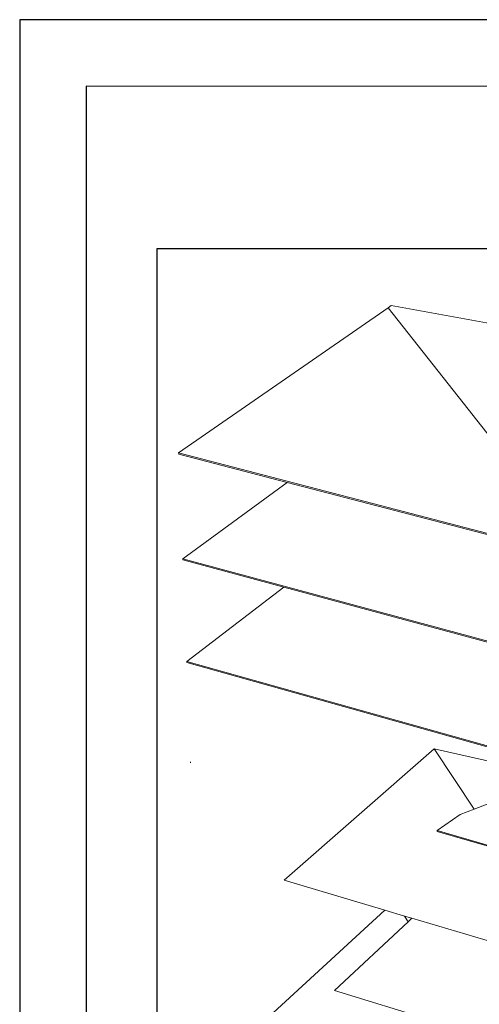
# Model space of a CAD drawing. Units: inches. Extents: x -3.2 to 18, y 0 to 8.
# Drawn here: x 8 to 9.6, y 4.6 to 8 of the extents above; entities that cross this region are included whole.
import ezdxf

# ---------------------------------------------------------------- set-up
doc = ezdxf.new("R2010")
doc.units = ezdxf.units.IN
doc.header["$MEASUREMENT"] = 0
doc.linetypes.add('PDF_IMPORT', pattern=[1, 0.8, -0.2])
doc.layers.add('PDF98_DRAWINGS$$$24222$AlphaGuard$PUMA$Plus$Roof$Drain$Detail$$Structural$Concrete$Deck', color=7, linetype='Continuous')
doc.layers.add('PDF9_PDF2_Geometry', color=7, linetype='Continuous')
picture_1 = doc.add_image_def('image3.png', size_in_pixel=(1181, 2173))

msp = doc.modelspace()

# ---------------------------------------------------------------- linework, layer by layer
at = {"layer": 'PDF98_DRAWINGS$$$24222$AlphaGuard$PUMA$Plus$Roof$Drain$Detail$$Structural$Concrete$Deck', "lineweight": 15}
for points in [[(9.2964, 7.0354), (9.2864, 7.0273), (8.5707, 6.5319), (8.5709, 6.5281), (8.9415, 6.4314), (8.5847, 6.1708), (8.5849, 6.1671), (8.9297, 6.0737), (8.5983, 5.8193), (8.5984, 5.8157), (9.6972, 5.5077)], [(8.9415, 6.4314), (9.615, 6.2557), (9.6999, 6.2335)], [(8.5847, 6.1708), (8.5849, 6.1671)], [(9.6981, 5.854), (9.6982, 5.8657), (9.6342, 5.883), (8.9297, 6.0737)], [(9.2746, 4.9705), (8.9311, 5.0729), (9.4431, 5.521), (9.7417, 5.4541)], [(8.6115, 5.477), (8.6117, 5.4735)], [(10.1593, 5.3643), (10.1163, 5.3702), (10.0449, 5.3801), (9.9034, 5.3807), (9.7672, 5.3631), (9.7652, 5.3629), (9.639, 5.3379), (9.5807, 5.3154), (9.5328, 5.2969), (9.4537, 5.2424), (9.4537, 5.2388), (9.6748, 5.1748), (9.6992, 5.1678)], [(10.7844, 4.614), (10.195, 4.7241), (10.1975, 4.7261), (10.2174, 4.7592), (10.2187, 4.7928), (10.2026, 4.8225), (10.2015, 4.825), (10.1671, 4.8579), (10.1181, 4.8848), (10.0577, 4.9038), (9.99, 4.9138), (9.9194, 4.9142), (9.8551, 4.9056), (9.8505, 4.9053), (9.7878, 4.892), (9.7355, 4.8705), (9.6997, 4.8439), (9.6743, 4.8515), (9.3674, 4.9429), (9.3424, 4.9503), (9.2746, 4.9705), (8.6532, 4.3987)], [(9.3674, 4.9429), (9.3544, 4.9309), (9.1028, 4.6961), (9.4364, 4.5938)]]:
    msp.add_lwpolyline(points, dxfattribs=at)
at = {"layer": 'PDF98_DRAWINGS$$$24222$AlphaGuard$PUMA$Plus$Roof$Drain$Detail$$Structural$Concrete$Deck', "linetype": 'PDF_IMPORT', "lineweight": 15, "ltscale": 1.91471}
msp.add_lwpolyline([(9.2964, 7.0354), (9.7088, 6.9609)], dxfattribs=at)
at = {"layer": 'PDF98_DRAWINGS$$$24222$AlphaGuard$PUMA$Plus$Roof$Drain$Detail$$Structural$Concrete$Deck', "lineweight": 9}
for points in [[(9.8622, 6.2981), (9.2864, 7.0273)], [(8.5707, 6.5319), (9.7051, 6.2361), (9.7051, 6.2283), (9.749, 6.1823), (9.7508, 6.1218)], [(9.7486, 5.7487), (9.7469, 5.8074), (9.7036, 5.8529), (9.7037, 5.868), (8.5847, 6.1708)], [(8.5983, 5.8193), (9.7023, 5.51), (9.7022, 5.5026), (9.7449, 5.4577), (9.7467, 5.4007)], [(9.5807, 5.3154), (9.4431, 5.521)], [(9.6999, 5.1712), (9.4537, 5.2424)], [(9.3544, 4.9309), (9.3424, 4.9503)]]:
    msp.add_lwpolyline(points, dxfattribs=at)
at = {"layer": 'PDF9_PDF2_Geometry', "lineweight": 25}
for points in [[(8.0276, 0.0116), (18.0276, 0.0116), (18.0276, 8.0116), (8.0276, 8.0116)], [(17.7995, 7.7829), (8.2551, 7.7842), (8.2551, 0.2365), (17.8008, 0.2404)]]:
    msp.add_lwpolyline(points, close=True, dxfattribs=at)

# ---------------------------------------------------------------- referenced raster images: frames only (the image files are external)
at = {"layer": 'PDF98_DRAWINGS$$$24222$AlphaGuard$PUMA$Plus$Roof$Drain$Detail$$Structural$Concrete$Deck'}
image = msp.add_image(picture_1, insert=(8.4971, 0.6662), size_in_units=(3.568, 6.5636), dxfattribs=at)
image.dxf.flags = 15

doc.saveas('drawing.dxf')
